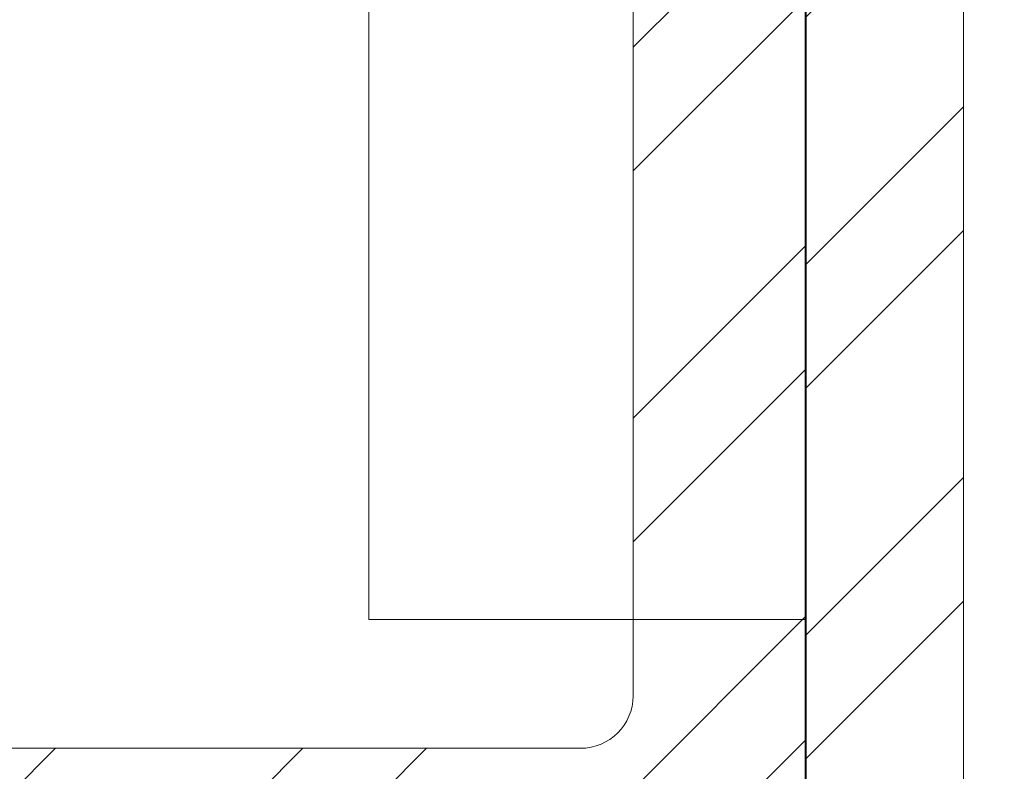
# Model space of a CAD drawing. Units: inches. Extents: x 36 to 326, y -123 to 118.
# Drawn here: x 63 to 63, y 109 to 109 of the extents above; entities that cross this region are included whole.
import ezdxf

# ---------------------------------------------------------------- set-up
doc = ezdxf.new("R2010")
doc.units = ezdxf.units.IN
doc.header["$MEASUREMENT"] = 0
doc.layers.add('1', color=3, linetype='Continuous')

# ---------------------------------------------------------------- blocks, each defined once
blk = doc.blocks.new('A$Cc42cbba1')
at = {"color": 0, "linetype": 'ByBlock', "lineweight": -2}
for p, q in [((0.37, 1.75), (0.37, 0)), ((0.62, 0), (0.62, 1.75)), ((0.37, 0), (0.62, 0))]:
    blk.add_line(p, q, dxfattribs=at)

msp = doc.modelspace()

# ---------------------------------------------------------------- hatches: boundary and pattern name
at = {"layer": '1', "lineweight": 5}
h = msp.add_hatch(dxfattribs=at)
h.set_pattern_fill('ANSI32', color=254, scale=0.4)
h.set_pattern_definition([(45, (-138.78202, 429.8308), (-0.10606602, 0.10606602), []), (45, (-138.71131, 429.8308), (-0.10606602, 0.10606602), [])])
h.paths.add_polyline_path([(64.15571, 113.67978, -0.414702), (64.15872, 113.68277), (65.36416, 113.68277, -0.414214), (65.36716, 113.67977), (65.36716, 113.62277, -0.414214), (65.33716, 113.59277), (65.12016, 113.59277, 0.414214), (65.11716, 113.58977), (65.11716, 112.69277, 0.414214), (65.12716, 112.68277), (66.53716, 112.68277, -0.414214), (66.61716, 112.60277, -0.414214), (66.60716, 112.59277), (65.12716, 112.59277, 0.414214), (65.11716, 112.58277), (65.11716, 110.68777), (63.56216, 110.68777, -0.414214), (63.53216, 110.71777), (63.53216, 110.77477, -0.414214), (63.53516, 110.77777), (64.15271, 110.77777, 0.414214), (64.15571, 110.78077)])
h.paths.add_polyline_path([(65.02716, 113.58977, 0.414214), (65.02416, 113.59277), (64.24871, 113.59277, 0.414214), (64.24571, 113.58977), (64.24571, 110.78077, 0.414214), (64.24871, 110.77777), (65.02416, 110.77777, 0.414214), (65.02716, 110.78077)], flags=16)
h.paths.add_polyline_path([(63.35216, 110.89777, -0.414214), (63.36216, 110.90777), (63.46716, 110.90777, -0.414214), (63.47716, 110.89777), (63.47716, 110.56577), (65.11716, 110.56577), (65.12216, 108.81577, -0.414214), (65.11916, 108.81277), (64.90516, 108.81277, 0.414214), (64.90216, 108.80977), (64.90216, 108.31577, -0.414214), (64.89916, 108.31277), (63.35516, 108.31277, -0.414214), (63.35216, 108.31577)])
h.paths.add_polyline_path([(63.44216, 110.47577), (63.44216, 108.40577, 0.414214), (63.44516, 108.40277), (64.80916, 108.40277, 0.414214), (64.81216, 108.40577), (64.81216, 108.89977, -0.414214), (64.81516, 108.90277), (65.03216, 108.90277), (65.03216, 110.47577)], flags=16)
h = msp.add_hatch(dxfattribs=at)
h.set_pattern_fill('ANSI32', color=254, scale=0.4)
h.set_pattern_definition([(45, (-181.18252, 354.77282), (-0.10606602, 0.10606602), []), (45, (-181.11181, 354.77282), (-0.10606602, 0.10606602), [])])
h.paths.add_polyline_path([(63.3516, 110.90749), (63.25319, 110.90749), (63.25319, 108.81249, -0.414214), (63.22319, 108.78249), (61.86291, 108.78249, -0.414214), (61.83291, 108.81249), (61.83291, 110.90749), (61.74041, 110.90749), (61.74041, 108.71912, 0.414214), (61.77041, 108.68912), (63.3216, 108.68912, 0.414214), (63.3516, 108.71912)])

# ---------------------------------------------------------------- linework, layer by layer
at = {"lineweight": 5}
for p, q in [((63.35216, 110.89777), (63.35216, 108.31577)), ((63.44216, 110.47577), (63.44216, 108.40577))]:
    msp.add_line(p, q, dxfattribs=at)
at = {"layer": '1', "color": 0, "lineweight": 5}
for p, q in [((63.25319, 108.81249), (63.25319, 110.90749)), ((63.3516, 108.71912), (63.3516, 110.90749)), ((61.86291, 108.78249), (63.22319, 108.78249))]:
    msp.add_line(p, q, dxfattribs=at)
msp.add_arc((63.22319, 108.81249), 0.03, 270, 0, dxfattribs=at)

# ---------------------------------------------------------------- block references
at = {"layer": '1', "color": 0, "lineweight": 5, "xscale": -1}
msp.add_blockref('A$Cc42cbba1', (63.72216, 108.85618), dxfattribs=at)

doc.saveas('drawing.dxf')
